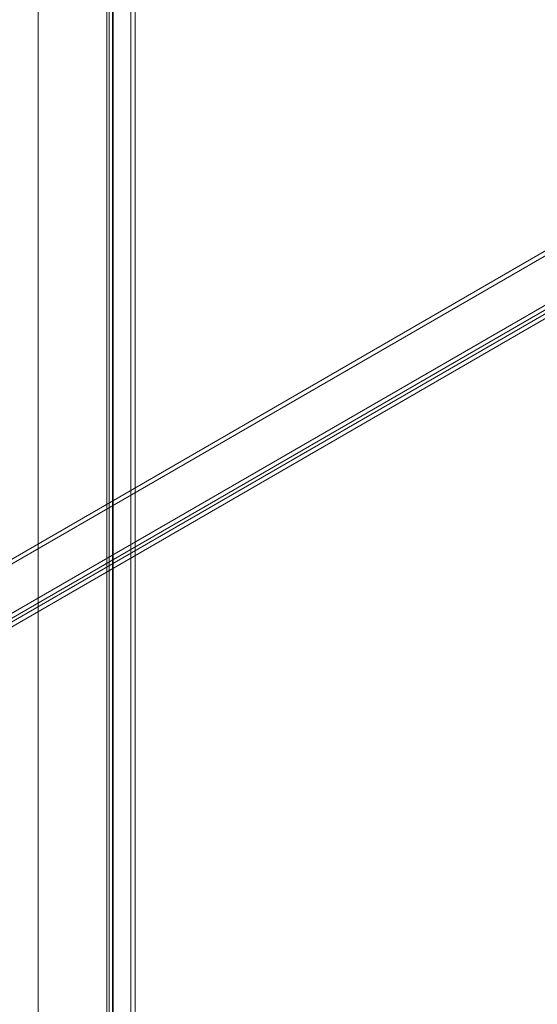
# Model space of a CAD drawing. Units: millimetres. Extents: x 63 to 4285, y 73 to 3049.
# Drawn here: x 3591 to 3723, y 2023 to 2274 of the extents above; entities that cross this region are included whole.
import ezdxf

# ---------------------------------------------------------------- set-up
doc = ezdxf.new("R2010")
doc.units = ezdxf.units.MM
doc.header["$LTSCALE"] = 2

msp = doc.modelspace()

# ---------------------------------------------------------------- linework, layer by layer
at = {"color": 7, "linetype": 'Continuous', "lineweight": 18}
for p, q in [((3595.29, 2614.75), (3595.29, 1961.51)), ((3595.29, 2613.52), (3595.29, 1960.29)), ((3618.98, 2578.15), (3618.98, 1968.31)), ((3620.04, 2577.54), (3620.04, 1967.7)), ((3612.78, 2573.85), (3612.78, 1964.45)), ((3613.4, 1965.09), (3613.4, 2574.93)), ((3614.28, 2573.85), (3614.28, 1964.45)), ((3614.46, 1964.47), (3614.46, 2574.31)), ((3614.46, 2573.39), (3614.46, 1964.42)), ((3613.4, 2572.78), (3613.4, 1963.8)), ((3801.19, 2259.07), (3382.68, 2017.47)), ((3801.19, 2257.85), (3382.68, 2016.25)), ((3394.63, 2010.57), (3813.14, 2252.17)), ((3394.63, 2009.35), (3813.14, 2250.95)), ((3813.19, 2250), (3395.43, 2008.83)), ((3814.25, 2249.38), (3396.49, 2008.22))]:
    msp.add_line(p, q, dxfattribs=at)

doc.saveas('drawing.dxf')
